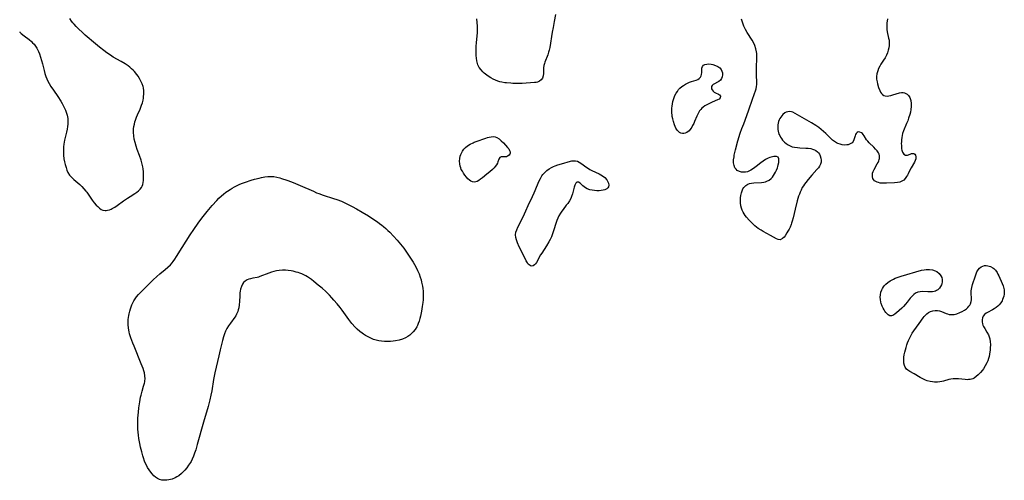
# Model space of a CAD drawing. Units: inches. Extents: x 2133255 to 2136513, y 240264 to 245396.
# Drawn here: x 2133285 to 2133546, y 243711 to 243833 of the extents above; entities that cross this region are included whole.
import ezdxf

# ---------------------------------------------------------------- set-up
doc = ezdxf.new("R2010")
doc.units = ezdxf.units.IN
doc.header["$MEASUREMENT"] = 0
doc.layers.add('c_32_T12S_R21E', color=5, linetype='Continuous')

msp = doc.modelspace()

# ---------------------------------------------------------------- linework, layer by layer
at = {"layer": 'c_32_T12S_R21E', "elevation": 800}
for points in [[(2133314.1, 243786.24), (2133315.35, 243787.03), (2133315.82, 243787.35), (2133316.33, 243787.73), (2133316.78, 243788.14), (2133317.13, 243788.59), (2133317.3, 243788.91), (2133317.45, 243789.37), (2133317.54, 243789.88), (2133317.6, 243790.41), (2133317.64, 243791.25), (2133317.64, 243791.98), (2133317.62, 243792.75), (2133317.55, 243793.53), (2133317.47, 243794.02), (2133317.31, 243794.78), (2133317.01, 243795.84), (2133316.58, 243797.06), (2133315.97, 243798.69), (2133315.69, 243799.5), (2133315.38, 243800.53), (2133315.18, 243801.39), (2133315.04, 243802.26), (2133314.98, 243803.16), (2133314.98, 243803.63), (2133315.01, 243804.11), (2133315.09, 243804.75), (2133315.21, 243805.39), (2133315.37, 243806.03), (2133315.51, 243806.47), (2133315.78, 243807.21), (2133316.03, 243807.81), (2133316.73, 243809.39), (2133317.12, 243810.4), (2133317.33, 243811.05), (2133317.5, 243811.71), (2133317.62, 243812.28), (2133317.66, 243812.59), (2133317.73, 243813.39), (2133317.72, 243814.18), (2133317.6, 243815.03), (2133317.52, 243815.35), (2133317.27, 243816.09), (2133316.94, 243816.81), (2133316.59, 243817.45), (2133316.2, 243818.08), (2133315.85, 243818.57), (2133315.25, 243819.3), (2133314.87, 243819.69), (2133314.47, 243820.07), (2133314.02, 243820.45), (2133313.55, 243820.81), (2133312.75, 243821.35), (2133311.72, 243821.96), (2133309.62, 243823.18), (2133308.85, 243823.66), (2133307.91, 243824.31), (2133307.13, 243824.88), (2133305.93, 243825.79), (2133304.86, 243826.67), (2133302.18, 243828.99), (2133301.54, 243829.56), (2133300.34, 243830.71), (2133299.76, 243831.3), (2133299.2, 243831.9), (2133298.88, 243832.29), (2133298.57, 243832.69), (2133298.08, 243833.43)], [(2133284.8, 243829.82), (2133284.81, 243829.81), (2133285.22, 243829.42), (2133286, 243828.76), (2133287.28, 243827.8), (2133287.91, 243827.28), (2133288.23, 243826.97), (2133288.59, 243826.57), (2133288.98, 243826.05), (2133289.33, 243825.49), (2133289.74, 243824.68), (2133290.02, 243824.03), (2133290.33, 243823.16), (2133290.61, 243822.29), (2133290.86, 243821.41), (2133291.28, 243819.57), (2133291.47, 243818.85), (2133291.73, 243818.04), (2133291.98, 243817.42), (2133292.28, 243816.8), (2133292.61, 243816.19), (2133293.09, 243815.39), (2133293.76, 243814.4), (2133294.95, 243812.71), (2133295.73, 243811.49), (2133296.08, 243810.89), (2133296.45, 243810.17), (2133296.79, 243809.43), (2133296.93, 243809.06), (2133297.11, 243808.57), (2133297.36, 243807.72), (2133297.52, 243806.86), (2133297.58, 243806.14), (2133297.56, 243805.37), (2133297.49, 243804.73), (2133297.38, 243804.09), (2133297.19, 243803.24), (2133296.67, 243801.1), (2133296.48, 243800.04), (2133296.4, 243799.35), (2133296.37, 243798.67), (2133296.37, 243797.81), (2133296.42, 243797.16), (2133296.54, 243796.16), (2133296.68, 243795.43), (2133296.85, 243794.71), (2133297.09, 243793.85), (2133297.32, 243793.18), (2133297.6, 243792.54), (2133297.99, 243791.89), (2133298.23, 243791.57), (2133298.68, 243791.11), (2133299.18, 243790.67), (2133300.18, 243789.86), (2133300.74, 243789.39), (2133301.28, 243788.88), (2133301.85, 243788.27), (2133302.37, 243787.62), (2133302.56, 243787.36), (2133303.62, 243785.77), (2133304, 243785.23), (2133304.54, 243784.55), (2133305.1, 243783.93), (2133305.51, 243783.51), (2133305.92, 243783.13), (2133306.41, 243782.79), (2133306.86, 243782.58), (2133307.42, 243782.49), (2133307.76, 243782.51), (2133308.12, 243782.57), (2133308.58, 243782.7), (2133309.05, 243782.88), (2133309.35, 243783.02), (2133310.02, 243783.4), (2133310.68, 243783.84), (2133312.31, 243785.06), (2133313.36, 243785.77), (2133314.1, 243786.24)]]:
    msp.add_lwpolyline(points, dxfattribs=at)
at = {"layer": 'c_32_T12S_R21E'}
for points in [[(2133426.93, 243834.45, 802), (2133426.58, 243832.57, 802), (2133426.25, 243830.97, 802), (2133426.02, 243829.75, 802), (2133425.37, 243825.71, 802), (2133425.23, 243825.02, 802), (2133425.08, 243824.45, 802), (2133424.85, 243823.75, 802), (2133424.07, 243821.82, 802), (2133423.94, 243821.44, 802), (2133423.8, 243820.93, 802), (2133423.73, 243820.33, 802), (2133423.74, 243818.79, 802), (2133423.67, 243818.18, 802), (2133423.46, 243817.58, 802), (2133423.13, 243817.1, 802), (2133422.67, 243816.74, 802), (2133422.14, 243816.53, 802), (2133421.75, 243816.45, 802), (2133421.33, 243816.39, 802), (2133418.08, 243816.19, 802), (2133416.88, 243816.15, 802), (2133415.6, 243816.18, 802), (2133415.03, 243816.21, 802), (2133413.93, 243816.3, 802), (2133413.42, 243816.36, 802), (2133412.67, 243816.49, 802), (2133412.13, 243816.62, 802), (2133411.6, 243816.77, 802), (2133411, 243817.01, 802), (2133410.41, 243817.29, 802), (2133409.72, 243817.68, 802), (2133409.06, 243818.11, 802), (2133408.72, 243818.35, 802), (2133408, 243818.92, 802), (2133407.61, 243819.27, 802), (2133407.15, 243819.76, 802), (2133406.69, 243820.41, 802), (2133406.33, 243821.13, 802), (2133406.22, 243821.42, 802), (2133406.04, 243822.13, 802), (2133405.93, 243822.86, 802), (2133405.87, 243823.62, 802), (2133405.83, 243824.51, 802), (2133405.83, 243825.24, 802), (2133405.85, 243825.97, 802), (2133405.92, 243827.06, 802), (2133406.2, 243829.6, 802), (2133406.24, 243830.16, 802), (2133406.25, 243830.79, 802), (2133406.23, 243831.4, 802), (2133406.15, 243832.36, 802), (2133406.01, 243833.34, 802)], [(2133514.91, 243833.33, 802), (2133514.8, 243832.16, 802), (2133514.74, 243831.39, 802), (2133514.76, 243830.51, 802), (2133514.85, 243829.82, 802), (2133515.25, 243828.21, 802), (2133515.36, 243827.67, 802), (2133515.43, 243826.96, 802), (2133515.39, 243826.24, 802), (2133515.3, 243825.62, 802), (2133515.15, 243825, 802), (2133514.93, 243824.3, 802), (2133514.64, 243823.63, 802), (2133514.3, 243822.98, 802), (2133513.89, 243822.32, 802), (2133513.22, 243821.31, 802), (2133512.88, 243820.74, 802), (2133512.58, 243820.14, 802), (2133512.34, 243819.53, 802), (2133512.11, 243818.75, 802), (2133512, 243818.02, 802), (2133512.03, 243817.3, 802), (2133512.17, 243816.58, 802), (2133512.29, 243816.09, 802), (2133512.59, 243815.13, 802), (2133512.9, 243814.29, 802), (2133513.11, 243813.85, 802), (2133513.35, 243813.47, 802), (2133513.6, 243813.2, 802), (2133514, 243812.94, 802), (2133514.37, 243812.85, 802), (2133514.83, 243812.84, 802), (2133515.33, 243812.91, 802), (2133515.85, 243813.01, 802), (2133516.4, 243813.14, 802), (2133518.17, 243813.65, 802), (2133518.62, 243813.75, 802), (2133519.1, 243813.78, 802), (2133519.5, 243813.7, 802), (2133519.82, 243813.55, 802), (2133520.12, 243813.34, 802), (2133520.49, 243812.97, 802), (2133520.85, 243812.44, 802), (2133521.14, 243811.69, 802), (2133521.26, 243810.82, 802), (2133521.24, 243810.04, 802), (2133521.14, 243809.24, 802), (2133521.01, 243808.58, 802), (2133520.84, 243807.92, 802), (2133520.55, 243807.01, 802), (2133520.3, 243806.3, 802), (2133520.01, 243805.54, 802), (2133519.21, 243803.64, 802), (2133518.95, 243802.86, 802), (2133518.83, 243802.36, 802), (2133518.73, 243801.86, 802), (2133518.65, 243801.21, 802), (2133518.62, 243800.71, 802), (2133518.61, 243800.21, 802), (2133518.62, 243799.73, 802), (2133518.65, 243799.26, 802), (2133518.7, 243798.87, 802), (2133518.77, 243798.51, 802), (2133518.94, 243797.96, 802), (2133519.31, 243797.4, 802), (2133519.76, 243797.18, 802), (2133520.23, 243797.2, 802), (2133520.92, 243797.45, 802), (2133521.28, 243797.56, 802), (2133521.62, 243797.61, 802), (2133521.93, 243797.56, 802), (2133522.2, 243797.4, 802), (2133522.39, 243797.13, 802), (2133522.5, 243796.69, 802), (2133522.45, 243796.18, 802), (2133522.3, 243795.73, 802), (2133522.07, 243795.26, 802), (2133521.22, 243793.83, 802), (2133520.86, 243793.15, 802), (2133520.42, 243792.22, 802), (2133520.22, 243791.84, 802), (2133520, 243791.47, 802), (2133519.65, 243790.98, 802), (2133519.24, 243790.57, 802), (2133518.77, 243790.25, 802), (2133518.23, 243790.04, 802), (2133517.64, 243789.93, 802), (2133516.8, 243789.84, 802), (2133514.69, 243789.7, 802), (2133514.1, 243789.69, 802), (2133513.53, 243789.71, 802), (2133513.01, 243789.77, 802), (2133512.52, 243789.87, 802), (2133512.22, 243789.97, 802), (2133511.82, 243790.15, 802), (2133511.49, 243790.39, 802), (2133511.23, 243790.67, 802), (2133511.05, 243791, 802), (2133510.95, 243791.38, 802), (2133510.93, 243791.84, 802), (2133511.01, 243792.34, 802), (2133511.18, 243792.86, 802), (2133511.42, 243793.36, 802), (2133512.25, 243794.83, 802), (2133512.47, 243795.24, 802), (2133512.66, 243795.65, 802), (2133512.78, 243795.98, 802), (2133512.86, 243796.31, 802), (2133512.86, 243796.94, 802), (2133512.7, 243797.46, 802), (2133512.55, 243797.74, 802), (2133512.2, 243798.27, 802), (2133511.77, 243798.78, 802), (2133511.3, 243799.28, 802), (2133510.09, 243800.47, 802), (2133509.7, 243800.9, 802), (2133509.42, 243801.26, 802), (2133508.78, 243802.27, 802), (2133508.5, 243802.66, 802), (2133508.28, 243802.9, 802), (2133508.04, 243803.1, 802), (2133507.65, 243803.28, 802), (2133507.21, 243803.3, 802), (2133506.92, 243803.18, 802), (2133506.68, 243802.94, 802), (2133506.49, 243802.62, 802), (2133506.34, 243802.24, 802), (2133506.04, 243801.23, 802), (2133505.81, 243800.77, 802), (2133505.55, 243800.47, 802), (2133505.22, 243800.22, 802), (2133504.83, 243800.03, 802), (2133504.49, 243799.92, 802), (2133504.12, 243799.86, 802), (2133503.43, 243799.85, 802), (2133502.9, 243799.92, 802), (2133502.37, 243800.04, 802), (2133501.8, 243800.25, 802), (2133501.39, 243800.44, 802), (2133500.88, 243800.76, 802), (2133500.39, 243801.14, 802), (2133499.91, 243801.56, 802), (2133498.63, 243802.86, 802), (2133497.99, 243803.47, 802), (2133497.37, 243803.98, 802), (2133496.72, 243804.46, 802), (2133495.92, 243804.99, 802), (2133494.75, 243805.71, 802), (2133491.08, 243807.88, 802), (2133490.45, 243808.23, 802), (2133489.84, 243808.52, 802), (2133489.51, 243808.63, 802), (2133489.07, 243808.72, 802), (2133488.51, 243808.68, 802), (2133488.09, 243808.56, 802), (2133487.7, 243808.35, 802), (2133487.2, 243807.94, 802), (2133486.9, 243807.62, 802), (2133486.64, 243807.26, 802), (2133486.42, 243806.91, 802), (2133486.23, 243806.52, 802), (2133486.06, 243806.04, 802), (2133485.88, 243805.24, 802), (2133485.83, 243804.8, 802), (2133485.83, 243804.35, 802), (2133485.86, 243803.92, 802), (2133485.92, 243803.5, 802), (2133486.16, 243802.74, 802), (2133486.35, 243802.33, 802), (2133486.58, 243801.93, 802), (2133486.84, 243801.54, 802), (2133487.13, 243801.16, 802), (2133487.6, 243800.64, 802), (2133488.06, 243800.22, 802), (2133488.57, 243799.87, 802), (2133489.1, 243799.6, 802), (2133489.68, 243799.4, 802), (2133490.32, 243799.26, 802), (2133491.07, 243799.15, 802), (2133491.73, 243799.1, 802), (2133493.26, 243799.04, 802), (2133493.95, 243798.99, 802), (2133494.61, 243798.89, 802), (2133495.08, 243798.78, 802), (2133495.55, 243798.6, 802), (2133495.97, 243798.37, 802), (2133496.38, 243798.06, 802), (2133496.64, 243797.78, 802), (2133496.91, 243797.38, 802), (2133497.12, 243796.95, 802), (2133497.27, 243796.39, 802), (2133497.34, 243795.84, 802), (2133497.32, 243795.3, 802), (2133497.19, 243794.76, 802), (2133496.95, 243794.26, 802), (2133496.63, 243793.79, 802), (2133496.24, 243793.32, 802), (2133494.87, 243791.83, 802), (2133493.92, 243790.73, 802), (2133493.25, 243789.9, 802), (2133492.96, 243789.51, 802), (2133492.65, 243789.05, 802), (2133492.36, 243788.58, 802), (2133492.02, 243787.91, 802), (2133491.79, 243787.37, 802), (2133491.57, 243786.82, 802), (2133491.38, 243786.26, 802), (2133490.99, 243785.04, 802), (2133490.43, 243782.86, 802), (2133489.89, 243780.52, 802), (2133489.66, 243779.66, 802), (2133489.51, 243779.16, 802), (2133489.39, 243778.81, 802), (2133489.1, 243778.09, 802), (2133488.84, 243777.52, 802), (2133488.55, 243776.99, 802), (2133488.29, 243776.55, 802), (2133487.77, 243775.77, 802), (2133487.51, 243775.45, 802), (2133487.1, 243775.04, 802), (2133486.5, 243774.75, 802), (2133485.96, 243774.8, 802), (2133485.54, 243774.99, 802), (2133483.96, 243775.88, 802), (2133481.98, 243776.91, 802), (2133481.41, 243777.23, 802), (2133480.64, 243777.74, 802), (2133480.19, 243778.08, 802), (2133479.76, 243778.44, 802), (2133479.14, 243779.03, 802), (2133478.24, 243779.96, 802), (2133477.54, 243780.73, 802), (2133477.21, 243781.14, 802), (2133476.92, 243781.56, 802), (2133476.64, 243782.04, 802), (2133476.41, 243782.53, 802), (2133476.22, 243783.12, 802), (2133476.09, 243783.72, 802), (2133475.99, 243784.56, 802), (2133475.97, 243785.18, 802), (2133476, 243785.84, 802), (2133476.07, 243786.48, 802), (2133476.21, 243787.14, 802), (2133476.39, 243787.72, 802), (2133476.6, 243788.19, 802), (2133476.87, 243788.61, 802), (2133477.34, 243789.09, 802), (2133477.91, 243789.45, 802), (2133478.36, 243789.62, 802), (2133478.91, 243789.75, 802), (2133479.48, 243789.82, 802), (2133481.53, 243789.95, 802), (2133482.14, 243790.02, 802), (2133482.56, 243790.11, 802), (2133482.97, 243790.25, 802), (2133483.56, 243790.57, 802), (2133484.09, 243791.01, 802), (2133484.41, 243791.36, 802), (2133484.71, 243791.75, 802), (2133484.98, 243792.18, 802), (2133485.24, 243792.64, 802), (2133485.51, 243793.2, 802), (2133485.74, 243793.77, 802), (2133485.87, 243794.16, 802), (2133485.98, 243794.55, 802), (2133486.12, 243795.22, 802), (2133486.16, 243795.7, 802), (2133486.13, 243796.19, 802), (2133485.93, 243796.61, 802), (2133485.48, 243796.8, 802), (2133484.79, 243796.8, 802), (2133484.11, 243796.65, 802), (2133483.76, 243796.54, 802), (2133483.29, 243796.35, 802), (2133482.6, 243796, 802), (2133481.93, 243795.56, 802), (2133481.34, 243795.1, 802), (2133480.16, 243794.12, 802), (2133479.45, 243793.59, 802), (2133478.71, 243793.15, 802), (2133478.32, 243792.97, 802), (2133477.79, 243792.77, 802), (2133477.26, 243792.65, 802), (2133476.77, 243792.61, 802), (2133476.21, 243792.66, 802), (2133475.7, 243792.8, 802), (2133475.12, 243793.11, 802), (2133474.77, 243793.43, 802), (2133474.5, 243793.82, 802), (2133474.26, 243794.4, 802), (2133474.14, 243795.08, 802), (2133474.14, 243795.88, 802), (2133474.24, 243796.73, 802), (2133474.31, 243797.19, 802), (2133474.45, 243797.86, 802), (2133474.63, 243798.59, 802), (2133475.29, 243800.98, 802), (2133475.91, 243803, 802), (2133476.32, 243804.19, 802), (2133476.81, 243805.5, 802), (2133477.66, 243807.66, 802), (2133478.21, 243809.17, 802), (2133479.13, 243811.98, 802), (2133479.99, 243814.49, 802), (2133480.08, 243814.79, 802), (2133480.2, 243815.36, 802), (2133480.26, 243815.88, 802), (2133480.26, 243816.59, 802), (2133480.21, 243818.31, 802), (2133480.2, 243819.65, 802), (2133480.22, 243820.56, 802), (2133480.31, 243822.7, 802), (2133480.32, 243823.21, 802), (2133480.31, 243823.7, 802), (2133480.28, 243824.1, 802), (2133480.23, 243824.53, 802), (2133480.05, 243825.39, 802), (2133479.77, 243826.22, 802), (2133479.48, 243826.86, 802), (2133479.05, 243827.62, 802), (2133477.73, 243829.69, 802), (2133477.27, 243830.5, 802), (2133476.88, 243831.32, 802), (2133476.57, 243832.13, 802), (2133476.39, 243832.68, 802), (2133476.23, 243833.24, 802)]]:
    msp.add_polyline3d(points, dxfattribs=at)
for points in [[(2133461.29, 243803, 802), (2133460.92, 243802.93, 802), (2133460.54, 243802.94, 802), (2133460.17, 243803.02, 802), (2133459.82, 243803.18, 802), (2133459.42, 243803.49, 802), (2133459.17, 243803.78, 802), (2133458.81, 243804.35, 802), (2133458.62, 243804.77, 802), (2133458.44, 243805.22, 802), (2133458.16, 243806.11, 802), (2133458, 243806.75, 802), (2133457.88, 243807.42, 802), (2133457.82, 243807.8, 802), (2133457.75, 243808.42, 802), (2133457.73, 243809.04, 802), (2133457.75, 243809.6, 802), (2133457.8, 243810.16, 802), (2133457.89, 243810.75, 802), (2133458.02, 243811.36, 802), (2133458.19, 243811.96, 802), (2133458.38, 243812.49, 802), (2133458.59, 243813.01, 802), (2133458.88, 243813.56, 802), (2133459.21, 243814.08, 802), (2133459.55, 243814.53, 802), (2133459.9, 243814.9, 802), (2133460.42, 243815.36, 802), (2133460.87, 243815.67, 802), (2133461.34, 243815.96, 802), (2133461.87, 243816.24, 802), (2133462.41, 243816.48, 802), (2133462.94, 243816.68, 802), (2133464.16, 243817.07, 802), (2133464.62, 243817.26, 802), (2133465.02, 243817.51, 802), (2133465.32, 243817.82, 802), (2133465.52, 243818.16, 802), (2133465.64, 243818.54, 802), (2133465.69, 243819.07, 802), (2133465.68, 243819.93, 802), (2133465.72, 243820.24, 802), (2133465.9, 243820.71, 802), (2133466.17, 243821, 802), (2133466.5, 243821.2, 802), (2133466.99, 243821.33, 802), (2133467.56, 243821.36, 802), (2133468.17, 243821.3, 802), (2133468.61, 243821.2, 802), (2133469.34, 243820.96, 802), (2133469.93, 243820.67, 802), (2133470.45, 243820.29, 802), (2133470.82, 243819.85, 802), (2133471.04, 243819.43, 802), (2133471.18, 243818.99, 802), (2133471.23, 243818.47, 802), (2133471.14, 243817.94, 802), (2133470.94, 243817.47, 802), (2133470.63, 243817.06, 802), (2133470.19, 243816.7, 802), (2133469.87, 243816.51, 802), (2133469.06, 243816.08, 802), (2133468.73, 243815.87, 802), (2133468.47, 243815.64, 802), (2133468.3, 243815.35, 802), (2133468.25, 243815.04, 802), (2133468.3, 243814.75, 802), (2133468.43, 243814.46, 802), (2133468.69, 243814.13, 802), (2133469.02, 243813.86, 802), (2133469.37, 243813.67, 802), (2133470.15, 243813.33, 802), (2133470.43, 243813.14, 802), (2133470.63, 243812.82, 802), (2133470.58, 243812.33, 802), (2133470.32, 243812.04, 802), (2133469.89, 243811.79, 802), (2133468.41, 243811.21, 802), (2133467.7, 243810.88, 802), (2133467.03, 243810.52, 802), (2133466.53, 243810.21, 802), (2133466.05, 243809.86, 802), (2133465.72, 243809.58, 802), (2133465.41, 243809.27, 802), (2133465.12, 243808.91, 802), (2133464.87, 243808.52, 802), (2133464.61, 243808.03, 802), (2133464.38, 243807.53, 802), (2133463.8, 243806.09, 802), (2133463.55, 243805.52, 802), (2133463.27, 243804.99, 802), (2133463.03, 243804.58, 802), (2133462.78, 243804.2, 802), (2133462.32, 243803.64, 802), (2133461.77, 243803.19, 802)], [(2133410.21, 243793.36, 802), (2133409.51, 243792.77, 802), (2133408.67, 243792.1, 802), (2133407.5, 243791.12, 802), (2133407.04, 243790.76, 802), (2133406.59, 243790.45, 802), (2133406.16, 243790.21, 802), (2133405.73, 243790.06, 802), (2133405.31, 243790.01, 802), (2133404.89, 243790.09, 802), (2133404.48, 243790.28, 802), (2133404.08, 243790.55, 802), (2133403.67, 243790.91, 802), (2133403.27, 243791.33, 802), (2133402.88, 243791.81, 802), (2133402.49, 243792.36, 802), (2133402.19, 243792.87, 802), (2133401.92, 243793.4, 802), (2133401.75, 243793.83, 802), (2133401.62, 243794.27, 802), (2133401.51, 243794.9, 802), (2133401.47, 243795.54, 802), (2133401.51, 243796.26, 802), (2133401.64, 243796.87, 802), (2133401.78, 243797.29, 802), (2133401.95, 243797.7, 802), (2133402.24, 243798.24, 802), (2133402.58, 243798.73, 802), (2133402.99, 243799.18, 802), (2133403.52, 243799.62, 802), (2133404.26, 243800.07, 802), (2133405.05, 243800.45, 802), (2133405.33, 243800.57, 802), (2133405.87, 243800.78, 802), (2133408.43, 243801.69, 802), (2133408.85, 243801.83, 802), (2133409.27, 243801.94, 802), (2133409.85, 243802.06, 802), (2133410.42, 243802.09, 802), (2133410.92, 243802.02, 802), (2133411.31, 243801.88, 802), (2133411.99, 243801.45, 802), (2133412.52, 243800.97, 802), (2133413.08, 243800.41, 802), (2133414.2, 243799.21, 802), (2133414.51, 243798.82, 802), (2133414.74, 243798.43, 802), (2133414.87, 243798.05, 802), (2133414.89, 243797.7, 802), (2133414.79, 243797.39, 802), (2133414.59, 243797.12, 802), (2133414.21, 243796.86, 802), (2133413.88, 243796.74, 802), (2133413.53, 243796.69, 802), (2133413.12, 243796.7, 802), (2133412.75, 243796.74, 802), (2133412.47, 243796.74, 802), (2133412.12, 243796.55, 802), (2133411.83, 243796.06, 802), (2133411.62, 243795.35, 802), (2133411.5, 243795.02, 802), (2133411.29, 243794.61, 802), (2133410.93, 243794.11, 802), (2133410.67, 243793.81, 802)], [(2133421.35, 243768.05, 802), (2133420.99, 243767.82, 802), (2133420.47, 243767.75, 802), (2133420.16, 243767.87, 802), (2133419.92, 243768.05, 802), (2133419.69, 243768.29, 802), (2133419.47, 243768.58, 802), (2133419.15, 243769.1, 802), (2133418.9, 243769.54, 802), (2133417.28, 243772.88, 802), (2133416.84, 243773.93, 802), (2133416.58, 243774.67, 802), (2133416.4, 243775.36, 802), (2133416.33, 243776.04, 802), (2133416.42, 243776.71, 802), (2133416.63, 243777.38, 802), (2133416.92, 243778.03, 802), (2133418.17, 243780.44, 802), (2133418.7, 243781.56, 802), (2133419.99, 243784.57, 802), (2133420.32, 243785.26, 802), (2133421.23, 243787.15, 802), (2133421.51, 243787.76, 802), (2133422.48, 243790.16, 802), (2133422.88, 243791, 802), (2133423.28, 243791.65, 802), (2133423.57, 243792.04, 802), (2133423.9, 243792.41, 802), (2133424.23, 243792.75, 802), (2133424.59, 243793.05, 802), (2133425.19, 243793.49, 802), (2133425.84, 243793.87, 802), (2133426.33, 243794.11, 802), (2133426.84, 243794.31, 802), (2133427.55, 243794.56, 802), (2133429.12, 243795.02, 802), (2133430.3, 243795.39, 802), (2133431.2, 243795.62, 802), (2133431.68, 243795.69, 802), (2133432.19, 243795.68, 802), (2133432.72, 243795.54, 802), (2133433.19, 243795.31, 802), (2133433.65, 243795.02, 802), (2133435.25, 243793.85, 802), (2133435.63, 243793.6, 802), (2133436.04, 243793.37, 802), (2133436.54, 243793.11, 802), (2133438.48, 243792.2, 802), (2133438.92, 243791.97, 802), (2133439.33, 243791.71, 802), (2133439.95, 243791.23, 802), (2133440.52, 243790.6, 802), (2133440.73, 243790.25, 802), (2133440.95, 243789.7, 802), (2133441, 243789.16, 802), (2133440.91, 243788.77, 802), (2133440.77, 243788.51, 802), (2133440.49, 243788.23, 802), (2133440.01, 243787.98, 802), (2133439.54, 243787.85, 802), (2133439.03, 243787.77, 802), (2133438.44, 243787.73, 802), (2133437.87, 243787.73, 802), (2133437.26, 243787.76, 802), (2133436.66, 243787.84, 802), (2133435.98, 243787.99, 802), (2133435.3, 243788.24, 802), (2133434.86, 243788.47, 802), (2133434.48, 243788.75, 802), (2133434.19, 243788.99, 802), (2133433.47, 243789.71, 802), (2133433.04, 243790.01, 802), (2133432.59, 243790.01, 802), (2133432.33, 243789.77, 802), (2133432.04, 243789.22, 802), (2133431.84, 243788.66, 802), (2133431.37, 243786.9, 802), (2133431.15, 243786.23, 802), (2133430.94, 243785.71, 802), (2133430.58, 243785.03, 802), (2133430.15, 243784.38, 802), (2133429.77, 243783.87, 802), (2133428.91, 243782.79, 802), (2133428.54, 243782.28, 802), (2133428.18, 243781.76, 802), (2133427.78, 243781.05, 802), (2133427.51, 243780.47, 802), (2133427.26, 243779.87, 802), (2133426.97, 243779.03, 802), (2133426.48, 243777.36, 802), (2133426.12, 243776.26, 802), (2133425.82, 243775.51, 802), (2133425.48, 243774.83, 802), (2133425.12, 243774.16, 802), (2133424.48, 243773.1, 802), (2133423.25, 243771.21, 802), (2133422.94, 243770.71, 802), (2133421.86, 243768.73, 802), (2133421.61, 243768.35, 802)], [(2133329.08, 243714.26, 802), (2133328.59, 243713.66, 802), (2133328.08, 243713.1, 802), (2133327.68, 243712.71, 802), (2133326.98, 243712.13, 802), (2133326.51, 243711.83, 802), (2133326.02, 243711.57, 802), (2133325.2, 243711.25, 802), (2133324.38, 243711.04, 802), (2133323.81, 243710.96, 802), (2133323.15, 243710.94, 802), (2133322.51, 243711, 802), (2133321.9, 243711.16, 802), (2133321.33, 243711.44, 802), (2133320.84, 243711.77, 802), (2133320.39, 243712.17, 802), (2133319.95, 243712.63, 802), (2133319.54, 243713.13, 802), (2133319.14, 243713.68, 802), (2133318.71, 243714.38, 802), (2133318.39, 243714.98, 802), (2133318.11, 243715.61, 802), (2133317.93, 243716.05, 802), (2133317.64, 243716.86, 802), (2133317.47, 243717.4, 802), (2133317.16, 243718.48, 802), (2133316.87, 243719.7, 802), (2133316.66, 243720.73, 802), (2133316.43, 243722.05, 802), (2133316.3, 243722.95, 802), (2133316.21, 243723.73, 802), (2133316.15, 243724.51, 802), (2133316.1, 243725.55, 802), (2133316.11, 243726.48, 802), (2133316.15, 243727.4, 802), (2133316.28, 243728.99, 802), (2133316.42, 243730.18, 802), (2133316.64, 243731.71, 802), (2133316.87, 243733, 802), (2133316.97, 243733.49, 802), (2133317.26, 243734.57, 802), (2133317.67, 243735.93, 802), (2133317.87, 243736.7, 802), (2133317.94, 243737.02, 802), (2133317.98, 243737.3, 802), (2133318.03, 243737.87, 802), (2133317.99, 243738.63, 802), (2133317.87, 243739.4, 802), (2133317.73, 243739.95, 802), (2133317.51, 243740.63, 802), (2133317.04, 243741.84, 802), (2133315.12, 243746.47, 802), (2133314.78, 243747.34, 802), (2133314.29, 243748.7, 802), (2133313.96, 243749.76, 802), (2133313.81, 243750.35, 802), (2133313.63, 243751.29, 802), (2133313.53, 243752.23, 802), (2133313.53, 243752.98, 802), (2133313.56, 243753.56, 802), (2133313.63, 243754.13, 802), (2133313.71, 243754.63, 802), (2133313.81, 243755.12, 802), (2133313.97, 243755.75, 802), (2133314.16, 243756.38, 802), (2133314.36, 243756.94, 802), (2133314.57, 243757.47, 802), (2133314.81, 243757.98, 802), (2133315.09, 243758.53, 802), (2133315.42, 243759.06, 802), (2133315.78, 243759.57, 802), (2133316.31, 243760.21, 802), (2133316.83, 243760.77, 802), (2133319.3, 243763.22, 802), (2133320.22, 243764.11, 802), (2133321.17, 243765, 802), (2133321.95, 243765.69, 802), (2133323.37, 243766.84, 802), (2133324.06, 243767.42, 802), (2133324.75, 243768.1, 802), (2133325.21, 243768.62, 802), (2133325.52, 243769, 802), (2133325.97, 243769.62, 802), (2133326.41, 243770.26, 802), (2133327.92, 243772.66, 802), (2133330.02, 243776.05, 802), (2133330.95, 243777.42, 802), (2133332.14, 243779.15, 802), (2133333.07, 243780.42, 802), (2133334.5, 243782.22, 802), (2133335.87, 243783.84, 802), (2133337.04, 243785.13, 802), (2133337.65, 243785.74, 802), (2133338.28, 243786.33, 802), (2133338.88, 243786.85, 802), (2133339.51, 243787.34, 802), (2133339.94, 243787.65, 802), (2133340.6, 243788.09, 802), (2133341.18, 243788.45, 802), (2133341.77, 243788.78, 802), (2133342.5, 243789.14, 802), (2133343.18, 243789.45, 802), (2133343.88, 243789.73, 802), (2133344.71, 243790.04, 802), (2133346.18, 243790.5, 802), (2133347.07, 243790.76, 802), (2133348.3, 243791.07, 802), (2133348.94, 243791.22, 802), (2133349.77, 243791.38, 802), (2133350.6, 243791.49, 802), (2133351.38, 243791.52, 802), (2133352.16, 243791.46, 802), (2133352.97, 243791.31, 802), (2133353.78, 243791.11, 802), (2133354.23, 243790.98, 802), (2133355.67, 243790.52, 802), (2133356.9, 243790.08, 802), (2133357.98, 243789.65, 802), (2133359.19, 243789.13, 802), (2133362.68, 243787.57, 802), (2133363.54, 243787.2, 802), (2133364.14, 243786.97, 802), (2133365.28, 243786.57, 802), (2133368.06, 243785.69, 802), (2133368.92, 243785.4, 802), (2133370.11, 243784.94, 802), (2133370.82, 243784.62, 802), (2133371.54, 243784.28, 802), (2133372.98, 243783.55, 802), (2133374.15, 243782.92, 802), (2133375.61, 243782.07, 802), (2133377.29, 243781.04, 802), (2133378.48, 243780.28, 802), (2133379.68, 243779.47, 802), (2133380.25, 243779.06, 802), (2133380.88, 243778.58, 802), (2133381.3, 243778.24, 802), (2133381.89, 243777.72, 802), (2133382.46, 243777.19, 802), (2133382.94, 243776.72, 802), (2133383.95, 243775.68, 802), (2133384.93, 243774.62, 802), (2133385.37, 243774.13, 802), (2133385.81, 243773.6, 802), (2133386.24, 243773.05, 802), (2133386.66, 243772.47, 802), (2133389.12, 243768.8, 802), (2133389.51, 243768.17, 802), (2133389.87, 243767.53, 802), (2133390.34, 243766.57, 802), (2133390.71, 243765.69, 802), (2133391.03, 243764.8, 802), (2133391.24, 243764.09, 802), (2133391.4, 243763.51, 802), (2133391.62, 243762.44, 802), (2133391.72, 243761.77, 802), (2133391.78, 243761.09, 802), (2133391.81, 243760.37, 802), (2133391.8, 243759.5, 802), (2133391.76, 243758.79, 802), (2133391.7, 243758.08, 802), (2133391.57, 243757, 802), (2133391.36, 243755.77, 802), (2133391.09, 243754.49, 802), (2133390.92, 243753.82, 802), (2133390.73, 243753.17, 802), (2133390.51, 243752.53, 802), (2133390.28, 243752.01, 802), (2133390.1, 243751.65, 802), (2133389.67, 243750.95, 802), (2133389.18, 243750.31, 802), (2133388.73, 243749.83, 802), (2133388.23, 243749.39, 802), (2133387.72, 243749.03, 802), (2133387.14, 243748.7, 802), (2133386.31, 243748.36, 802), (2133385.46, 243748.12, 802), (2133384.45, 243747.93, 802), (2133383.82, 243747.84, 802), (2133383.18, 243747.77, 802), (2133382.18, 243747.72, 802), (2133381.51, 243747.73, 802), (2133380.79, 243747.8, 802), (2133380.02, 243747.92, 802), (2133379.33, 243748.09, 802), (2133378.65, 243748.32, 802), (2133377.91, 243748.62, 802), (2133377.07, 243749.05, 802), (2133376.53, 243749.36, 802), (2133376, 243749.69, 802), (2133375.63, 243749.94, 802), (2133374.97, 243750.44, 802), (2133374.34, 243750.98, 802), (2133373.73, 243751.59, 802), (2133372.9, 243752.52, 802), (2133372.06, 243753.58, 802), (2133370.3, 243756.04, 802), (2133369.76, 243756.76, 802), (2133368.98, 243757.76, 802), (2133368.15, 243758.72, 802), (2133367.58, 243759.35, 802), (2133366.93, 243760.06, 802), (2133365.98, 243761, 802), (2133364.98, 243761.89, 802), (2133363.99, 243762.71, 802), (2133362.81, 243763.65, 802), (2133362.15, 243764.16, 802), (2133361.64, 243764.53, 802), (2133361.12, 243764.87, 802), (2133360.64, 243765.16, 802), (2133360.15, 243765.42, 802), (2133359.62, 243765.66, 802), (2133359.08, 243765.87, 802), (2133358.62, 243766.03, 802), (2133358.16, 243766.17, 802), (2133357.33, 243766.37, 802), (2133356.77, 243766.48, 802), (2133356.02, 243766.58, 802), (2133355.28, 243766.64, 802), (2133354.53, 243766.64, 802), (2133353.59, 243766.56, 802), (2133352.89, 243766.45, 802), (2133352.21, 243766.3, 802), (2133351.54, 243766.11, 802), (2133350.86, 243765.88, 802), (2133348.47, 243764.94, 802), (2133348.11, 243764.83, 802), (2133347.75, 243764.73, 802), (2133346.59, 243764.52, 802), (2133346.02, 243764.4, 802), (2133345.55, 243764.26, 802), (2133345.12, 243764.09, 802), (2133344.6, 243763.77, 802), (2133344.15, 243763.36, 802), (2133343.88, 243762.99, 802), (2133343.58, 243762.35, 802), (2133343.37, 243761.62, 802), (2133343.27, 243761.07, 802), (2133343.22, 243760.62, 802), (2133343.16, 243759.89, 802), (2133343.07, 243758.35, 802), (2133342.99, 243757.46, 802), (2133342.87, 243756.65, 802), (2133342.75, 243756.16, 802), (2133342.61, 243755.68, 802), (2133342.32, 243754.99, 802), (2133342.1, 243754.59, 802), (2133341.85, 243754.21, 802), (2133340.66, 243752.6, 802), (2133340.21, 243751.93, 802), (2133339.76, 243751.19, 802), (2133339.41, 243750.51, 802), (2133339.09, 243749.81, 802), (2133338.81, 243749.02, 802), (2133338.54, 243748.05, 802), (2133337.99, 243745.5, 802), (2133337.63, 243743.94, 802), (2133336.53, 243739.47, 802), (2133336.34, 243738.59, 802), (2133336.17, 243737.7, 802), (2133335.72, 243734.71, 802), (2133335.5, 243733.51, 802), (2133335.2, 243732.25, 802), (2133334.74, 243730.54, 802), (2133333.53, 243726.35, 802), (2133331.88, 243720.41, 802), (2133331.48, 243719.05, 802), (2133331.18, 243718.16, 802), (2133330.88, 243717.36, 802), (2133330.54, 243716.58, 802), (2133330.23, 243715.97, 802), (2133330.07, 243715.7, 802), (2133329.6, 243714.96, 802)], [(2133520.99, 243759.2, 802), (2133520.17, 243758.18, 802), (2133519.68, 243757.61, 802), (2133519.16, 243757.06, 802), (2133518.73, 243756.62, 802), (2133517.34, 243755.31, 802), (2133517.02, 243755.04, 802), (2133516.52, 243754.7, 802), (2133516.03, 243754.53, 802), (2133515.58, 243754.57, 802), (2133515.16, 243754.79, 802), (2133514.82, 243755.09, 802), (2133514.5, 243755.47, 802), (2133514.27, 243755.79, 802), (2133514.05, 243756.14, 802), (2133513.78, 243756.6, 802), (2133513.55, 243757.1, 802), (2133513.29, 243757.79, 802), (2133513.18, 243758.21, 802), (2133513.07, 243758.87, 802), (2133513.03, 243759.48, 802), (2133513.06, 243760.08, 802), (2133513.2, 243760.81, 802), (2133513.42, 243761.42, 802), (2133513.63, 243761.84, 802), (2133513.89, 243762.23, 802), (2133514.18, 243762.59, 802), (2133514.5, 243762.93, 802), (2133515.06, 243763.41, 802), (2133515.68, 243763.83, 802), (2133516.18, 243764.11, 802), (2133516.52, 243764.29, 802), (2133517.01, 243764.5, 802), (2133517.77, 243764.78, 802), (2133518.55, 243765.04, 802), (2133524, 243766.62, 802), (2133524.68, 243766.77, 802), (2133525.24, 243766.86, 802), (2133525.61, 243766.88, 802), (2133526.05, 243766.87, 802), (2133526.85, 243766.75, 802), (2133527.6, 243766.5, 802), (2133528, 243766.28, 802), (2133528.64, 243765.77, 802), (2133529.09, 243765.18, 802), (2133529.32, 243764.68, 802), (2133529.45, 243764.16, 802), (2133529.45, 243763.61, 802), (2133529.34, 243763.07, 802), (2133529.24, 243762.78, 802), (2133529.03, 243762.33, 802), (2133528.76, 243761.92, 802), (2133528.55, 243761.68, 802), (2133528.28, 243761.45, 802), (2133527.98, 243761.26, 802), (2133527.67, 243761.12, 802), (2133527.32, 243761.03, 802), (2133526.85, 243760.95, 802), (2133526.35, 243760.91, 802), (2133525.65, 243760.92, 802), (2133524.17, 243760.98, 802), (2133523.58, 243760.95, 802), (2133522.97, 243760.83, 802), (2133522.39, 243760.56, 802), (2133521.94, 243760.22, 802), (2133521.56, 243759.85, 802)], [(2133540.13, 243740.19, 802), (2133539.59, 243739.52, 802), (2133539.02, 243738.91, 802), (2133538.48, 243738.43, 802), (2133537.91, 243738.04, 802), (2133537.56, 243737.87, 802), (2133537.21, 243737.74, 802), (2133536.85, 243737.67, 802), (2133536.45, 243737.63, 802), (2133536.04, 243737.62, 802), (2133535.56, 243737.64, 802), (2133533.76, 243737.81, 802), (2133533.02, 243737.85, 802), (2133532.37, 243737.84, 802), (2133531.72, 243737.77, 802), (2133531.17, 243737.65, 802), (2133529.83, 243737.26, 802), (2133529.34, 243737.13, 802), (2133528.85, 243737.02, 802), (2133528.17, 243736.94, 802), (2133527.44, 243736.95, 802), (2133526.85, 243737.01, 802), (2133526.27, 243737.12, 802), (2133525.47, 243737.35, 802), (2133524.99, 243737.53, 802), (2133524.28, 243737.86, 802), (2133523.6, 243738.23, 802), (2133522.06, 243739.17, 802), (2133520.85, 243739.82, 802), (2133520.34, 243740.14, 802), (2133520.03, 243740.4, 802), (2133519.82, 243740.64, 802), (2133519.64, 243740.92, 802), (2133519.45, 243741.34, 802), (2133519.29, 243742.03, 802), (2133519.24, 243742.78, 802), (2133519.25, 243743.2, 802), (2133519.29, 243743.62, 802), (2133519.39, 243744.22, 802), (2133519.54, 243744.91, 802), (2133519.87, 243746.15, 802), (2133520.08, 243746.85, 802), (2133520.28, 243747.43, 802), (2133520.5, 243748.01, 802), (2133520.92, 243748.93, 802), (2133521.2, 243749.46, 802), (2133521.51, 243749.98, 802), (2133521.91, 243750.57, 802), (2133523.37, 243752.52, 802), (2133524.42, 243754.01, 802), (2133524.7, 243754.37, 802), (2133525, 243754.71, 802), (2133525.35, 243755.05, 802), (2133525.86, 243755.43, 802), (2133526.38, 243755.7, 802), (2133526.93, 243755.88, 802), (2133527.58, 243756, 802), (2133528.17, 243755.99, 802), (2133528.71, 243755.9, 802), (2133529.23, 243755.73, 802), (2133530.5, 243755.18, 802), (2133530.87, 243755.04, 802), (2133531.29, 243754.93, 802), (2133531.73, 243754.87, 802), (2133532.18, 243754.87, 802), (2133532.64, 243754.93, 802), (2133533.37, 243755.12, 802), (2133534.09, 243755.4, 802), (2133534.78, 243755.74, 802), (2133535.34, 243756.07, 802), (2133535.87, 243756.44, 802), (2133536.23, 243756.75, 802), (2133536.54, 243757.08, 802), (2133536.77, 243757.39, 802), (2133536.95, 243757.71, 802), (2133537.15, 243758.36, 802), (2133537.2, 243758.76, 802), (2133537.21, 243759.21, 802), (2133537.15, 243760.44, 802), (2133537.14, 243760.83, 802), (2133537.15, 243761.22, 802), (2133537.2, 243761.64, 802), (2133537.28, 243762.06, 802), (2133537.51, 243762.83, 802), (2133538.25, 243765.12, 802), (2133538.45, 243765.69, 802), (2133538.67, 243766.23, 802), (2133538.95, 243766.72, 802), (2133539.35, 243767.2, 802), (2133539.82, 243767.56, 802), (2133540.24, 243767.76, 802), (2133540.69, 243767.87, 802), (2133541.14, 243767.89, 802), (2133541.6, 243767.83, 802), (2133542.3, 243767.61, 802), (2133542.92, 243767.27, 802), (2133543.17, 243767.08, 802), (2133543.59, 243766.66, 802), (2133544, 243766.06, 802), (2133544.24, 243765.61, 802), (2133544.47, 243765.12, 802), (2133545.32, 243763.17, 802), (2133545.59, 243762.48, 802), (2133545.8, 243761.8, 802), (2133545.87, 243761.46, 802), (2133545.92, 243761.12, 802), (2133545.93, 243760.75, 802), (2133545.89, 243760.27, 802), (2133545.79, 243759.79, 802), (2133545.66, 243759.34, 802), (2133545.49, 243758.89, 802), (2133545.33, 243758.57, 802), (2133544.99, 243758.01, 802), (2133544.58, 243757.5, 802), (2133544.24, 243757.15, 802), (2133543.73, 243756.74, 802), (2133543.2, 243756.38, 802), (2133542.81, 243756.17, 802), (2133541.43, 243755.48, 802), (2133541.11, 243755.3, 802), (2133540.64, 243754.93, 802), (2133540.28, 243754.44, 802), (2133540.12, 243754.04, 802), (2133540.02, 243753.5, 802), (2133540.03, 243752.92, 802), (2133540.13, 243752.44, 802), (2133540.25, 243752.08, 802), (2133540.42, 243751.73, 802), (2133540.73, 243751.17, 802), (2133541.33, 243750.19, 802), (2133541.7, 243749.49, 802), (2133541.99, 243748.75, 802), (2133542.08, 243748.44, 802), (2133542.19, 243747.7, 802), (2133542.23, 243746.93, 802), (2133542.21, 243746.01, 802), (2133542.16, 243745.49, 802), (2133542.1, 243744.97, 802), (2133542.01, 243744.38, 802), (2133541.88, 243743.8, 802), (2133541.73, 243743.23, 802), (2133541.53, 243742.64, 802), (2133541.28, 243742.07, 802), (2133540.86, 243741.27, 802), (2133540.37, 243740.52, 802)]]:
    msp.add_polyline3d(points, close=True, dxfattribs=at)

doc.saveas('drawing.dxf')
